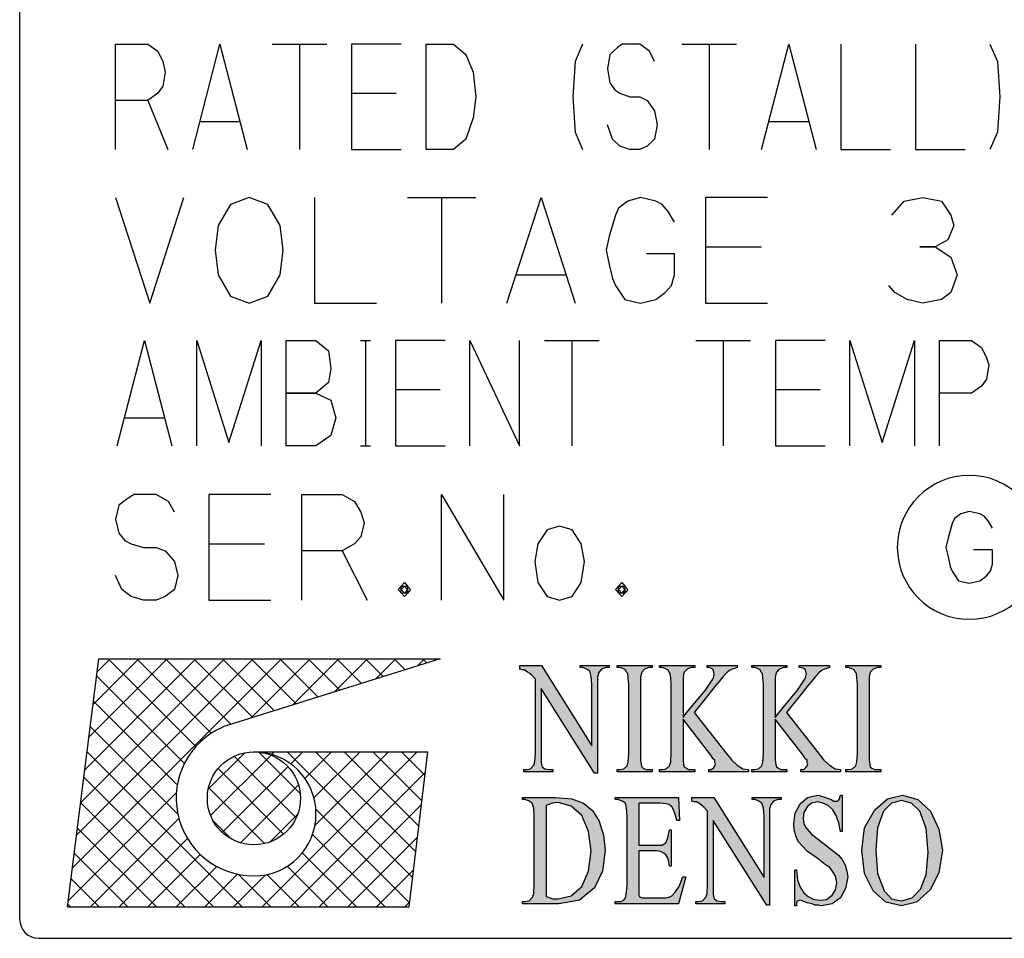
# Model space of a CAD drawing. Extents: x 1681 to 2252, y -548 to -184.
# Drawn here: x 2153 to 2164, y -371 to -362 of the extents above; entities that cross this region are included whole.
import ezdxf

# ---------------------------------------------------------------- set-up
doc = ezdxf.new("R2010")
doc.units = 0
doc.header["$MEASUREMENT"] = 0
doc.layers.get('0').update_dxf_attribs({"linetype": 'CONTINUOUS'})
pattern_1 = [(45, (2104.93285, -258.14745), (-0.29783338, 5e-16), []), (135, (2165.1914, -543.30547), (4e-16, -0.29783338), [])]

msp = doc.modelspace()

# ---------------------------------------------------------------- hatches: boundary and pattern name
at = {"linetype": 'Continuous'}
h = msp.add_hatch(dxfattribs=at)
h.set_pattern_fill('CUSTOM14', scale=1.6848, pattern_type=2)
h.set_pattern_definition(pattern_1)
edge = h.paths.add_edge_path()
edge.add_line((2157.655, -368.502), (2155.391, -369.213))
edge.add_arc((2155.715, -369.956), 0.81, 113.5898, 269.9468)
edge.add_arc((2155.715, -370.119), 0.647, 270, 450)
edge.add_line((2155.715, -369.472), (2157.526, -369.472))
edge.add_line((2157.526, -369.472), (2157.332, -371.089))
edge.add_line((2157.332, -371.089), (2153.774, -371.089))
edge.add_line((2153.774, -371.089), (2154.098, -368.502))
edge.add_line((2154.098, -368.502), (2157.655, -368.502))
for points in [[(2158.486, -368.573), (2158.713, -368.573), (2159.237, -369.409), (2159.237, -368.769), (2159.231, -368.686), (2159.214, -368.633), (2159.185, -368.61), (2159.144, -368.595), (2159.115, -368.595), (2159.115, -368.573), (2159.418, -368.573), (2159.418, -368.595), (2159.383, -368.595), (2159.336, -368.61), (2159.307, -368.648), (2159.296, -368.693), (2159.296, -368.769), (2159.296, -369.696), (2159.266, -369.696), (2158.707, -368.814), (2158.707, -369.485), (2158.707, -369.583), (2158.719, -369.628), (2158.748, -369.651), (2158.795, -369.658), (2158.829, -369.658), (2158.829, -369.681), (2158.527, -369.681), (2158.527, -369.658), (2158.556, -369.658), (2158.596, -369.651), (2158.631, -369.613), (2158.643, -369.575), (2158.649, -369.485), (2158.649, -368.716), (2158.614, -368.678), (2158.591, -368.656), (2158.567, -368.641), (2158.532, -368.618), (2158.509, -368.618), (2158.486, -368.61)], [(2159.866, -369.658), (2159.866, -369.681), (2159.499, -369.681), (2159.499, -369.658), (2159.529, -369.658), (2159.569, -369.651), (2159.604, -369.62), (2159.616, -369.575), (2159.622, -369.485), (2159.622, -368.769), (2159.616, -368.701), (2159.61, -368.656), (2159.598, -368.641), (2159.587, -368.618), (2159.558, -368.603), (2159.529, -368.595), (2159.499, -368.595), (2159.499, -368.573), (2159.866, -368.573), (2159.866, -368.595), (2159.831, -368.595), (2159.785, -368.61), (2159.756, -368.641), (2159.744, -368.693), (2159.744, -368.769), (2159.744, -369.485), (2159.744, -369.56), (2159.75, -369.605), (2159.756, -369.628), (2159.773, -369.643), (2159.802, -369.658), (2159.831, -369.658)], [(2160.303, -369.063), (2160.624, -369.47), (2160.694, -369.56), (2160.752, -369.613), (2160.81, -369.651), (2160.868, -369.658), (2160.868, -369.681), (2160.455, -369.681), (2160.455, -369.658), (2160.484, -369.658), (2160.507, -369.636), (2160.519, -369.62), (2160.525, -369.598), (2160.519, -369.583), (2160.519, -369.56), (2160.501, -369.545), (2160.478, -369.507), (2160.187, -369.131), (2160.187, -369.485), (2160.187, -369.56), (2160.193, -369.605), (2160.198, -369.628), (2160.222, -369.643), (2160.245, -369.658), (2160.274, -369.658), (2160.309, -369.658), (2160.309, -369.681), (2159.942, -369.681), (2159.942, -369.658), (2159.971, -369.658), (2160.012, -369.651), (2160.047, -369.62), (2160.059, -369.575), (2160.064, -369.485), (2160.064, -368.769), (2160.059, -368.701), (2160.053, -368.656), (2160.041, -368.641), (2160.029, -368.618), (2160, -368.603), (2159.971, -368.595), (2159.942, -368.595), (2159.942, -368.573), (2160.309, -368.573), (2160.309, -368.595), (2160.274, -368.595), (2160.245, -368.603), (2160.222, -368.618), (2160.198, -368.641), (2160.193, -368.663), (2160.187, -368.701), (2160.187, -368.769), (2160.187, -369.115), (2160.21, -369.085), (2160.268, -369.01), (2160.42, -368.829), (2160.496, -368.716), (2160.507, -368.686), (2160.513, -368.656), (2160.507, -368.641), (2160.501, -368.618), (2160.484, -368.603), (2160.455, -368.595), (2160.437, -368.595), (2160.437, -368.573), (2160.752, -368.573), (2160.752, -368.595), (2160.723, -368.603), (2160.699, -368.61), (2160.67, -368.625), (2160.641, -368.648), (2160.606, -368.686), (2160.565, -368.739), (2160.519, -368.791), (2160.431, -368.904)], [(2161.264, -369.063), (2161.585, -369.47), (2161.655, -369.56), (2161.713, -369.613), (2161.771, -369.651), (2161.829, -369.658), (2161.829, -369.681), (2161.416, -369.681), (2161.416, -369.658), (2161.445, -369.658), (2161.468, -369.636), (2161.48, -369.62), (2161.486, -369.598), (2161.48, -369.583), (2161.48, -369.56), (2161.463, -369.545), (2161.439, -369.507), (2161.148, -369.131), (2161.148, -369.485), (2161.148, -369.56), (2161.154, -369.605), (2161.16, -369.628), (2161.183, -369.643), (2161.206, -369.658), (2161.235, -369.658), (2161.27, -369.658), (2161.27, -369.681), (2160.903, -369.681), (2160.903, -369.658), (2160.932, -369.658), (2160.973, -369.651), (2161.008, -369.62), (2161.02, -369.575), (2161.026, -369.485), (2161.026, -368.769), (2161.02, -368.701), (2161.014, -368.656), (2161.002, -368.641), (2160.991, -368.618), (2160.962, -368.603), (2160.932, -368.595), (2160.903, -368.595), (2160.903, -368.573), (2161.27, -368.573), (2161.27, -368.595), (2161.235, -368.595), (2161.206, -368.603), (2161.183, -368.618), (2161.16, -368.641), (2161.154, -368.663), (2161.148, -368.701), (2161.148, -368.769), (2161.148, -369.115), (2161.171, -369.085), (2161.229, -369.01), (2161.381, -368.829), (2161.457, -368.716), (2161.468, -368.686), (2161.474, -368.656), (2161.468, -368.641), (2161.463, -368.618), (2161.445, -368.603), (2161.416, -368.595), (2161.398, -368.595), (2161.398, -368.573), (2161.713, -368.573), (2161.713, -368.595), (2161.684, -368.603), (2161.661, -368.61), (2161.631, -368.625), (2161.602, -368.648), (2161.567, -368.686), (2161.527, -368.739), (2161.48, -368.791), (2161.393, -368.904)], [(2162.249, -369.658), (2162.249, -369.681), (2161.882, -369.681), (2161.882, -369.658), (2161.911, -369.658), (2161.952, -369.651), (2161.987, -369.62), (2161.998, -369.575), (2162.004, -369.485), (2162.004, -368.769), (2161.998, -368.701), (2161.993, -368.656), (2161.981, -368.641), (2161.969, -368.618), (2161.94, -368.603), (2161.911, -368.595), (2161.882, -368.595), (2161.882, -368.573), (2162.249, -368.573), (2162.249, -368.595), (2162.214, -368.595), (2162.167, -368.61), (2162.138, -368.641), (2162.127, -368.693), (2162.127, -368.769), (2162.127, -369.485), (2162.127, -369.56), (2162.132, -369.605), (2162.138, -369.628), (2162.156, -369.643), (2162.185, -369.658), (2162.214, -369.658)], [(2159.726, -370.008), (2159.726, -370.445), (2159.912, -370.445), (2159.971, -370.445), (2160.006, -370.422), (2160.029, -370.37), (2160.046, -370.287), (2160.064, -370.287), (2160.064, -370.664), (2160.046, -370.664), (2160.035, -370.603), (2160.023, -370.566), (2160.011, -370.551), (2159.988, -370.528), (2159.953, -370.513), (2159.912, -370.505), (2159.726, -370.505), (2159.726, -370.875), (2159.726, -370.935), (2159.726, -370.965), (2159.732, -370.98), (2159.743, -370.988), (2159.761, -370.995), (2159.796, -370.995), (2159.936, -370.995), (2160, -370.995), (2160.041, -370.988), (2160.07, -370.973), (2160.105, -370.935), (2160.145, -370.875), (2160.186, -370.777), (2160.215, -370.777), (2160.14, -371.056), (2159.481, -371.056), (2159.481, -371.033), (2159.51, -371.033), (2159.54, -371.033), (2159.569, -371.018), (2159.58, -371.003), (2159.592, -370.98), (2159.598, -370.935), (2159.604, -370.86), (2159.604, -370.144), (2159.598, -370.061), (2159.586, -370.008), (2159.551, -369.985), (2159.51, -369.97), (2159.481, -369.97), (2159.481, -369.948), (2160.14, -369.948), (2160.151, -370.189), (2160.122, -370.189), (2160.105, -370.121), (2160.087, -370.076), (2160.07, -370.046), (2160.041, -370.023), (2160.006, -370.015), (2159.953, -370.008)], [(2160.279, -369.948), (2160.507, -369.948), (2161.031, -370.784), (2161.031, -370.144), (2161.025, -370.061), (2161.008, -370.008), (2160.978, -369.985), (2160.938, -369.97), (2160.908, -369.97), (2160.908, -369.948), (2161.211, -369.948), (2161.211, -369.97), (2161.176, -369.97), (2161.13, -369.985), (2161.101, -370.023), (2161.089, -370.068), (2161.089, -370.144), (2161.089, -371.071), (2161.06, -371.071), (2160.501, -370.189), (2160.501, -370.86), (2160.501, -370.958), (2160.512, -371.003), (2160.541, -371.025), (2160.588, -371.033), (2160.623, -371.033), (2160.623, -371.056), (2160.32, -371.056), (2160.32, -371.033), (2160.349, -371.033), (2160.39, -371.025), (2160.425, -370.988), (2160.437, -370.95), (2160.442, -370.86), (2160.442, -370.091), (2160.408, -370.053), (2160.384, -370.031), (2160.361, -370.015), (2160.326, -369.993), (2160.303, -369.993), (2160.279, -369.985)], [(2161.846, -369.925), (2161.846, -370.302), (2161.829, -370.302), (2161.811, -370.211), (2161.782, -370.136), (2161.747, -370.076), (2161.701, -370.031), (2161.642, -370.008), (2161.59, -369.993), (2161.526, -370.008), (2161.479, -370.046), (2161.444, -370.106), (2161.439, -370.166), (2161.444, -370.219), (2161.462, -370.257), (2161.526, -370.332), (2161.642, -370.422), (2161.741, -370.498), (2161.806, -370.551), (2161.846, -370.596), (2161.875, -370.649), (2161.893, -370.716), (2161.905, -370.777), (2161.881, -370.897), (2161.829, -370.995), (2161.741, -371.056), (2161.631, -371.078), (2161.596, -371.071), (2161.561, -371.071), (2161.532, -371.056), (2161.479, -371.048), (2161.427, -371.025), (2161.404, -371.018), (2161.386, -371.025), (2161.374, -371.033), (2161.369, -371.056), (2161.369, -371.078), (2161.351, -371.078), (2161.351, -370.701), (2161.369, -370.701), (2161.38, -370.807), (2161.409, -370.882), (2161.444, -370.943), (2161.491, -370.98), (2161.549, -371.01), (2161.619, -371.018), (2161.683, -371.01), (2161.741, -370.965), (2161.776, -370.912), (2161.788, -370.837), (2161.782, -370.799), (2161.771, -370.762), (2161.747, -370.724), (2161.718, -370.679), (2161.672, -370.649), (2161.584, -370.581), (2161.485, -370.513), (2161.427, -370.453), (2161.386, -370.407), (2161.363, -370.347), (2161.345, -370.287), (2161.34, -370.219), (2161.357, -370.113), (2161.409, -370.015), (2161.485, -369.948), (2161.59, -369.925), (2161.654, -369.94), (2161.73, -369.97), (2161.759, -369.985), (2161.782, -369.985), (2161.794, -369.985), (2161.806, -369.978), (2161.817, -369.963), (2161.829, -369.925)]]:
    msp.add_hatch(color=7, dxfattribs=at).paths.add_polyline_path(points)
h = msp.add_hatch(dxfattribs=at)
h.set_pattern_fill('CUSTOM15', scale=1.6848, pattern_type=2)
h.set_pattern_definition(pattern_1)
edge = h.paths.add_edge_path()
edge.add_arc((2155.715, -369.957), 0.485, 0, 360)
h = msp.add_hatch(color=7, dxfattribs=at)
h.paths.add_polyline_path([(2158.514, -371.056), (2158.514, -371.033), (2158.543, -371.033), (2158.584, -371.025), (2158.619, -370.988), (2158.631, -370.95), (2158.637, -370.86), (2158.637, -370.144), (2158.631, -370.061), (2158.613, -370.008), (2158.584, -369.985), (2158.543, -369.97), (2158.514, -369.97), (2158.514, -369.948), (2158.858, -369.948), (2159.027, -369.963), (2159.149, -370.008), (2159.242, -370.083), (2159.312, -370.196), (2159.359, -370.34), (2159.376, -370.498), (2159.347, -370.716), (2159.266, -370.89), (2159.108, -371.018), (2158.893, -371.056)])
h.paths.add_polyline_path([(2158.759, -370.98), (2158.829, -371.003), (2158.887, -371.003), (2159.021, -370.973), (2159.132, -370.875), (2159.202, -370.716), (2159.231, -370.505), (2159.202, -370.302), (2159.132, -370.136), (2159.021, -370.038), (2158.887, -370), (2158.823, -370.008), (2158.759, -370.031)], flags=16)
h = msp.add_hatch(color=7, dxfattribs=at)
h.paths.add_polyline_path([(2162.475, -369.925), (2162.633, -369.97), (2162.767, -370.091), (2162.854, -370.279), (2162.889, -370.498), (2162.854, -370.732), (2162.761, -370.912), (2162.621, -371.041), (2162.464, -371.078), (2162.301, -371.041), (2162.167, -370.92), (2162.079, -370.739), (2162.05, -370.498), (2162.079, -370.264), (2162.184, -370.076), (2162.318, -369.963)])
h.paths.add_polyline_path([(2162.464, -369.978), (2162.359, -370.008), (2162.277, -370.091), (2162.213, -370.264), (2162.196, -370.498), (2162.213, -370.739), (2162.283, -370.92), (2162.359, -371.003), (2162.464, -371.025), (2162.574, -370.995), (2162.662, -370.905), (2162.72, -370.754), (2162.743, -370.52), (2162.72, -370.272), (2162.656, -370.091), (2162.569, -370.008)], flags=16)

# ---------------------------------------------------------------- linework, layer by layer
at = {"color": 7, "linetype": 'Continuous'}
for p, q in [((2153.274, -351.616), (2153.274, -371.216)), ((2154.274, -362.682), (2154.274, -362.095)), ((2154.274, -362.095), (2154.611, -362.095)), ((2154.611, -362.095), (2154.714, -362.168)), ((2154.714, -362.168), (2154.766, -362.278)), ((2155.077, -363.195), (2155.361, -362.095)), ((2155.361, -362.095), (2155.646, -363.195)), ((2155.905, -362.095), (2156.19, -362.095)), ((2156.19, -362.095), (2156.474, -362.095)), ((2156.19, -362.095), (2156.19, -363.195)), ((2156.733, -362.095), (2156.733, -362.608)), ((2157.251, -362.095), (2156.733, -362.095)), ((2157.51, -362.095), (2157.794, -362.095)), ((2157.51, -363.195), (2157.51, -362.095)), ((2157.794, -362.095), (2157.924, -362.205)), ((2159.14, -362.095), (2159.063, -362.278)), ((2159.503, -362.132), (2159.425, -362.205)), ((2159.554, -362.095), (2159.503, -362.132)), ((2159.632, -362.095), (2159.554, -362.095)), ((2159.735, -362.095), (2159.632, -362.095)), ((2159.839, -362.168), (2159.735, -362.095)), ((2159.891, -362.278), (2159.839, -362.168)), ((2160.175, -362.095), (2160.46, -362.095)), ((2160.46, -362.095), (2160.745, -362.095)), ((2160.46, -362.095), (2160.46, -363.195)), ((2161.004, -363.195), (2161.288, -362.095)), ((2161.288, -362.095), (2161.573, -363.195)), ((2161.832, -362.095), (2161.832, -363.195)), ((2162.608, -362.095), (2162.608, -363.195)), ((2163.385, -362.095), (2163.463, -362.278)), ((2154.766, -362.278), (2154.792, -362.388)), ((2157.924, -362.205), (2158.001, -362.388)), ((2159.063, -362.278), (2159.037, -362.645)), ((2159.425, -362.205), (2159.399, -362.352)), ((2163.463, -362.278), (2163.488, -362.645)), ((2154.792, -362.388), (2154.766, -362.535)), ((2158.001, -362.388), (2158.027, -362.645)), ((2159.399, -362.352), (2159.425, -362.498)), ((2159.425, -362.498), (2159.477, -362.572)), ((2154.766, -362.535), (2154.714, -362.608)), ((2159.477, -362.572), (2159.528, -362.608)), ((2154.611, -362.682), (2154.274, -362.682)), ((2154.274, -363.195), (2154.274, -362.682)), ((2154.714, -362.608), (2154.611, -362.682)), ((2154.611, -362.682), (2154.818, -363.195)), ((2156.733, -362.608), (2156.733, -363.195)), ((2156.733, -362.608), (2157.199, -362.608)), ((2158.027, -362.645), (2158.001, -362.865)), ((2159.037, -362.645), (2159.063, -363.012)), ((2159.528, -362.608), (2159.632, -362.645)), ((2159.632, -362.645), (2159.735, -362.645)), ((2159.735, -362.645), (2159.813, -362.682)), ((2159.813, -362.682), (2159.891, -362.792)), ((2163.488, -362.645), (2163.463, -363.012)), ((2159.891, -362.792), (2159.917, -362.938)), ((2155.154, -362.902), (2155.568, -362.902)), ((2158.001, -362.865), (2157.924, -363.085)), ((2161.081, -362.902), (2161.495, -362.902)), ((2159.063, -363.012), (2159.14, -363.195)), ((2159.451, -363.085), (2159.399, -362.938)), ((2159.917, -362.938), (2159.891, -363.085)), ((2163.463, -363.012), (2163.385, -363.195)), ((2157.924, -363.085), (2157.794, -363.195)), ((2159.528, -363.158), (2159.451, -363.085)), ((2159.891, -363.085), (2159.813, -363.158)), ((2156.733, -363.195), (2157.251, -363.195)), ((2157.794, -363.195), (2157.51, -363.195)), ((2159.632, -363.195), (2159.528, -363.158)), ((2159.735, -363.195), (2159.632, -363.195)), ((2159.813, -363.158), (2159.735, -363.195)), ((2161.832, -363.195), (2162.35, -363.195)), ((2162.608, -363.195), (2163.126, -363.195)), ((2154.274, -363.695), (2154.63, -364.795)), ((2154.63, -364.795), (2154.986, -363.695)), ((2155.665, -363.695), (2155.471, -363.768)), ((2155.86, -363.768), (2155.665, -363.695)), ((2156.345, -363.695), (2156.345, -364.795)), ((2157.315, -363.695), (2157.671, -363.695)), ((2157.671, -363.695), (2158.027, -363.695)), ((2157.671, -363.695), (2157.671, -364.795)), ((2158.351, -364.795), (2158.707, -363.695)), ((2158.707, -363.695), (2159.063, -364.795)), ((2159.613, -363.732), (2159.515, -363.805)), ((2159.742, -363.695), (2159.613, -363.732)), ((2159.904, -363.732), (2159.742, -363.695)), ((2159.968, -363.768), (2159.904, -363.732)), ((2160.421, -363.695), (2160.421, -364.208)), ((2161.068, -363.695), (2160.421, -363.695)), ((2162.363, -363.878), (2162.492, -363.732)), ((2162.492, -363.732), (2162.686, -363.695)), ((2162.686, -363.695), (2162.88, -363.732)), ((2162.88, -363.732), (2162.977, -363.878)), ((2155.471, -363.768), (2155.342, -363.988)), ((2155.989, -363.988), (2155.86, -363.768)), ((2159.515, -363.805), (2159.483, -363.878)), ((2160.033, -363.842), (2159.968, -363.768)), ((2159.483, -363.878), (2159.418, -364.098)), ((2160.098, -363.952), (2160.033, -363.842)), ((2162.977, -363.878), (2163.01, -363.988)), ((2155.342, -363.988), (2155.31, -364.245)), ((2156.021, -364.245), (2155.989, -363.988)), ((2163.01, -363.988), (2162.945, -364.135)), ((2159.418, -364.098), (2159.386, -364.245)), ((2162.945, -364.135), (2162.815, -364.208)), ((2155.31, -364.245), (2155.342, -364.502)), ((2155.989, -364.502), (2156.021, -364.245)), ((2159.386, -364.245), (2159.418, -364.392)), ((2160.421, -364.208), (2160.421, -364.795)), ((2160.421, -364.208), (2161.004, -364.208)), ((2162.654, -364.208), (2162.815, -364.208)), ((2162.815, -364.208), (2162.654, -364.208)), ((2162.815, -364.208), (2162.977, -364.318)), ((2160.098, -364.282), (2159.807, -364.282)), ((2160.098, -364.502), (2160.098, -364.282)), ((2162.977, -364.318), (2163.042, -364.502)), ((2159.418, -364.392), (2159.451, -364.538)), ((2155.342, -364.502), (2155.471, -364.722)), ((2155.86, -364.722), (2155.989, -364.502)), ((2158.448, -364.502), (2158.965, -364.502)), ((2159.451, -364.538), (2159.483, -364.612)), ((2160.065, -364.612), (2160.098, -364.502)), ((2163.042, -364.502), (2162.977, -364.685)), ((2159.483, -364.612), (2159.58, -364.758)), ((2160.001, -364.685), (2160.065, -364.612)), ((2162.395, -364.685), (2162.33, -364.612)), ((2155.471, -364.722), (2155.665, -364.795)), ((2155.665, -364.795), (2155.86, -364.722)), ((2159.58, -364.758), (2159.742, -364.795)), ((2159.742, -364.795), (2159.904, -364.758)), ((2159.904, -364.758), (2160.001, -364.685)), ((2162.524, -364.758), (2162.395, -364.685)), ((2162.686, -364.795), (2162.524, -364.758)), ((2162.88, -364.758), (2162.686, -364.795)), ((2162.977, -364.685), (2162.88, -364.758)), ((2156.345, -364.795), (2156.992, -364.795)), ((2160.421, -364.795), (2161.068, -364.795)), ((2154.291, -366.284), (2154.575, -365.184)), ((2154.575, -365.184), (2154.86, -366.284)), ((2155.119, -365.184), (2155.455, -366.247)), ((2155.119, -366.284), (2155.119, -365.184)), ((2155.455, -366.247), (2155.792, -365.184)), ((2155.792, -365.184), (2155.792, -366.284)), ((2156.051, -365.184), (2156.361, -365.184)), ((2156.051, -366.284), (2156.051, -365.184)), ((2156.361, -365.184), (2156.491, -365.294)), ((2156.827, -365.184), (2156.879, -365.184)), ((2156.879, -365.184), (2156.931, -365.184)), ((2156.879, -365.184), (2156.879, -366.284)), ((2157.19, -365.184), (2157.19, -365.697)), ((2157.707, -365.184), (2157.19, -365.184)), ((2157.966, -365.184), (2158.484, -366.284)), ((2157.966, -366.284), (2157.966, -365.184)), ((2158.484, -366.284), (2158.484, -365.184)), ((2158.742, -365.184), (2159.027, -365.184)), ((2159.027, -365.184), (2159.312, -365.184)), ((2159.027, -365.184), (2159.027, -366.284)), ((2160.321, -365.184), (2160.606, -365.184)), ((2160.606, -365.184), (2160.891, -365.184)), ((2160.606, -365.184), (2160.606, -366.284)), ((2161.15, -365.184), (2161.15, -365.697)), ((2161.667, -365.184), (2161.15, -365.184)), ((2161.926, -365.184), (2162.262, -366.247)), ((2161.926, -366.284), (2161.926, -365.184)), ((2162.262, -366.247), (2162.599, -365.184)), ((2162.599, -365.184), (2162.599, -366.284)), ((2162.858, -365.734), (2162.858, -365.184)), ((2162.858, -365.184), (2163.194, -365.184)), ((2163.194, -365.184), (2163.298, -365.257)), ((2163.298, -365.257), (2163.35, -365.367)), ((2156.491, -365.294), (2156.517, -365.477)), ((2163.35, -365.367), (2163.375, -365.44)), ((2156.517, -365.477), (2156.491, -365.624)), ((2163.375, -365.44), (2163.35, -365.587)), ((2156.491, -365.624), (2156.361, -365.734)), ((2163.298, -365.66), (2163.194, -365.734)), ((2163.35, -365.587), (2163.298, -365.66)), ((2156.051, -365.734), (2156.361, -365.734)), ((2156.361, -365.734), (2156.051, -365.734)), ((2156.361, -365.734), (2156.517, -365.807)), ((2157.19, -365.697), (2157.19, -366.284)), ((2157.19, -365.697), (2157.655, -365.697)), ((2161.15, -365.697), (2161.15, -366.284)), ((2161.15, -365.697), (2161.615, -365.697)), ((2163.194, -365.734), (2162.858, -365.734)), ((2162.858, -366.284), (2162.858, -365.734)), ((2156.517, -365.807), (2156.568, -365.99)), ((2154.368, -365.99), (2154.782, -365.99)), ((2156.568, -365.99), (2156.517, -366.174)), ((2156.517, -366.174), (2156.361, -366.284)), ((2156.361, -366.284), (2156.051, -366.284)), ((2156.827, -366.284), (2156.879, -366.284)), ((2156.879, -366.284), (2156.931, -366.284)), ((2157.19, -366.284), (2157.707, -366.284)), ((2161.15, -366.284), (2161.667, -366.284)), ((2154.468, -366.791), (2154.404, -366.828)), ((2154.565, -366.791), (2154.468, -366.791)), ((2154.695, -366.791), (2154.565, -366.791)), ((2154.824, -366.864), (2154.695, -366.791)), ((2155.245, -366.791), (2155.245, -367.304)), ((2155.892, -366.791), (2155.245, -366.791)), ((2156.215, -367.378), (2156.215, -366.791)), ((2156.215, -366.791), (2156.636, -366.791)), ((2156.636, -366.791), (2156.765, -366.864)), ((2157.671, -366.791), (2158.318, -367.891)), ((2157.671, -367.891), (2157.671, -366.791)), ((2158.318, -367.891), (2158.318, -366.791)), ((2154.307, -366.901), (2154.274, -367.048)), ((2154.404, -366.828), (2154.307, -366.901)), ((2154.889, -366.974), (2154.824, -366.864)), ((2156.765, -366.864), (2156.83, -366.974)), ((2156.83, -366.974), (2156.863, -367.084)), ((2163.081, -366.991), (2163.015, -367.041)), ((2163.17, -366.966), (2163.081, -366.991)), ((2163.28, -366.991), (2163.17, -366.966)), ((2163.324, -367.016), (2163.28, -366.991)), ((2163.368, -367.066), (2163.324, -367.016)), ((2154.274, -367.048), (2154.307, -367.194)), ((2156.863, -367.084), (2156.83, -367.231)), ((2162.993, -367.091), (2162.949, -367.241)), ((2163.015, -367.041), (2162.993, -367.091)), ((2163.412, -367.141), (2163.368, -367.066)), ((2154.307, -367.194), (2154.371, -367.268)), ((2158.771, -367.158), (2158.674, -367.304)), ((2158.901, -367.121), (2158.771, -367.158)), ((2159.03, -367.158), (2158.901, -367.121)), ((2159.127, -367.304), (2159.03, -367.158)), ((2154.371, -367.268), (2154.436, -367.304)), ((2154.436, -367.304), (2154.565, -367.341)), ((2155.245, -367.304), (2155.245, -367.891)), ((2155.245, -367.304), (2155.827, -367.304)), ((2156.765, -367.304), (2156.636, -367.378)), ((2156.83, -367.231), (2156.765, -367.304)), ((2158.674, -367.304), (2158.642, -367.488)), ((2159.16, -367.488), (2159.127, -367.304)), ((2162.949, -367.241), (2162.927, -367.341)), ((2154.565, -367.341), (2154.695, -367.341)), ((2154.695, -367.341), (2154.792, -367.378)), ((2154.792, -367.378), (2154.889, -367.488)), ((2156.636, -367.378), (2156.215, -367.378)), ((2156.215, -367.891), (2156.215, -367.378)), ((2156.636, -367.378), (2156.895, -367.891)), ((2162.927, -367.341), (2162.949, -367.441)), ((2163.412, -367.366), (2163.214, -367.366)), ((2163.412, -367.516), (2163.412, -367.366)), ((2154.889, -367.488), (2154.921, -367.634)), ((2158.642, -367.488), (2158.674, -367.708)), ((2159.127, -367.708), (2159.16, -367.488)), ((2162.949, -367.441), (2162.971, -367.541)), ((2163.39, -367.591), (2163.412, -367.516)), ((2162.971, -367.541), (2162.993, -367.591)), ((2162.993, -367.591), (2163.059, -367.691)), ((2163.346, -367.641), (2163.39, -367.591)), ((2154.339, -367.781), (2154.274, -367.634)), ((2154.921, -367.634), (2154.889, -367.781)), ((2157.218, -367.781), (2157.283, -367.708)), ((2157.283, -367.708), (2157.315, -367.744)), ((2158.674, -367.708), (2158.771, -367.854)), ((2159.03, -367.854), (2159.127, -367.708)), ((2159.483, -367.781), (2159.548, -367.708)), ((2159.548, -367.708), (2159.58, -367.744)), ((2163.059, -367.691), (2163.17, -367.716)), ((2163.17, -367.716), (2163.28, -367.691)), ((2163.28, -367.691), (2163.346, -367.641)), ((2154.436, -367.854), (2154.339, -367.781)), ((2154.889, -367.781), (2154.792, -367.854)), ((2157.283, -367.854), (2157.218, -367.781)), ((2157.251, -367.781), (2157.283, -367.744)), ((2157.251, -367.744), (2157.283, -367.744)), ((2157.251, -367.818), (2157.251, -367.744)), ((2157.283, -367.818), (2157.251, -367.781)), ((2157.315, -367.818), (2157.251, -367.818)), ((2157.283, -367.744), (2157.315, -367.744)), ((2157.283, -367.744), (2157.315, -367.781)), ((2157.315, -367.781), (2157.283, -367.818)), ((2157.315, -367.818), (2157.283, -367.854)), ((2157.315, -367.744), (2157.348, -367.781)), ((2157.315, -367.744), (2157.315, -367.781)), ((2157.315, -367.781), (2157.315, -367.818)), ((2157.348, -367.781), (2157.315, -367.818)), ((2159.548, -367.854), (2159.483, -367.781)), ((2159.515, -367.781), (2159.548, -367.744)), ((2159.515, -367.744), (2159.548, -367.744)), ((2159.515, -367.818), (2159.515, -367.744)), ((2159.548, -367.818), (2159.515, -367.781)), ((2159.58, -367.818), (2159.515, -367.818)), ((2159.548, -367.744), (2159.58, -367.744)), ((2159.548, -367.744), (2159.58, -367.781)), ((2159.58, -367.781), (2159.548, -367.818)), ((2159.58, -367.818), (2159.548, -367.854)), ((2159.58, -367.744), (2159.613, -367.781)), ((2159.58, -367.744), (2159.58, -367.781)), ((2159.58, -367.781), (2159.58, -367.818)), ((2159.613, -367.781), (2159.58, -367.818)), ((2154.565, -367.891), (2154.436, -367.854)), ((2154.695, -367.891), (2154.565, -367.891)), ((2154.792, -367.854), (2154.695, -367.891)), ((2155.245, -367.891), (2155.892, -367.891)), ((2158.771, -367.854), (2158.901, -367.891)), ((2158.901, -367.891), (2159.03, -367.854)), ((2153.774, -371.089), (2154.098, -368.502)), ((2154.098, -368.502), (2157.655, -368.502)), ((2157.655, -368.502), (2155.391, -369.213)), ((2158.486, -368.61), (2158.486, -368.573)), ((2158.486, -368.573), (2158.713, -368.573)), ((2158.509, -368.618), (2158.486, -368.61)), ((2158.532, -368.618), (2158.509, -368.618)), ((2158.567, -368.641), (2158.532, -368.618)), ((2158.591, -368.656), (2158.567, -368.641)), ((2158.614, -368.678), (2158.591, -368.656)), ((2158.713, -368.573), (2159.237, -369.409)), ((2159.115, -368.573), (2159.418, -368.573)), ((2159.115, -368.595), (2159.115, -368.573)), ((2159.144, -368.595), (2159.115, -368.595)), ((2159.185, -368.61), (2159.144, -368.595)), ((2159.214, -368.633), (2159.185, -368.61)), ((2159.231, -368.686), (2159.214, -368.633)), ((2159.307, -368.648), (2159.296, -368.693)), ((2159.336, -368.61), (2159.307, -368.648)), ((2159.383, -368.595), (2159.336, -368.61)), ((2159.418, -368.595), (2159.383, -368.595)), ((2159.418, -368.573), (2159.418, -368.595)), ((2159.499, -368.573), (2159.866, -368.573)), ((2159.499, -368.595), (2159.499, -368.573)), ((2159.529, -368.595), (2159.499, -368.595)), ((2159.558, -368.603), (2159.529, -368.595)), ((2159.587, -368.618), (2159.558, -368.603)), ((2159.598, -368.641), (2159.587, -368.618)), ((2159.61, -368.656), (2159.598, -368.641)), ((2159.616, -368.701), (2159.61, -368.656)), ((2159.756, -368.641), (2159.744, -368.693)), ((2159.785, -368.61), (2159.756, -368.641)), ((2159.831, -368.595), (2159.785, -368.61)), ((2159.866, -368.595), (2159.831, -368.595)), ((2159.866, -368.573), (2159.866, -368.595)), ((2159.942, -368.573), (2160.309, -368.573)), ((2159.942, -368.595), (2159.942, -368.573)), ((2159.971, -368.595), (2159.942, -368.595)), ((2160, -368.603), (2159.971, -368.595)), ((2160.029, -368.618), (2160, -368.603)), ((2160.041, -368.641), (2160.029, -368.618)), ((2160.053, -368.656), (2160.041, -368.641)), ((2160.059, -368.701), (2160.053, -368.656)), ((2160.198, -368.641), (2160.193, -368.663)), ((2160.222, -368.618), (2160.198, -368.641)), ((2160.245, -368.603), (2160.222, -368.618)), ((2160.274, -368.595), (2160.245, -368.603)), ((2160.309, -368.595), (2160.274, -368.595)), ((2160.309, -368.573), (2160.309, -368.595)), ((2160.437, -368.573), (2160.752, -368.573)), ((2160.437, -368.595), (2160.437, -368.573)), ((2160.455, -368.595), (2160.437, -368.595)), ((2160.484, -368.603), (2160.455, -368.595)), ((2160.501, -368.618), (2160.484, -368.603)), ((2160.507, -368.641), (2160.501, -368.618)), ((2160.513, -368.656), (2160.507, -368.641)), ((2160.507, -368.686), (2160.513, -368.656)), ((2160.641, -368.648), (2160.606, -368.686)), ((2160.67, -368.625), (2160.641, -368.648)), ((2160.699, -368.61), (2160.67, -368.625)), ((2160.723, -368.603), (2160.699, -368.61)), ((2160.752, -368.595), (2160.723, -368.603)), ((2160.752, -368.573), (2160.752, -368.595)), ((2160.903, -368.573), (2161.27, -368.573)), ((2160.903, -368.595), (2160.903, -368.573)), ((2160.932, -368.595), (2160.903, -368.595)), ((2160.962, -368.603), (2160.932, -368.595)), ((2160.991, -368.618), (2160.962, -368.603)), ((2161.002, -368.641), (2160.991, -368.618)), ((2161.014, -368.656), (2161.002, -368.641)), ((2161.02, -368.701), (2161.014, -368.656)), ((2161.16, -368.641), (2161.154, -368.663)), ((2161.183, -368.618), (2161.16, -368.641)), ((2161.206, -368.603), (2161.183, -368.618)), ((2161.235, -368.595), (2161.206, -368.603)), ((2161.27, -368.595), (2161.235, -368.595)), ((2161.27, -368.573), (2161.27, -368.595)), ((2161.398, -368.573), (2161.713, -368.573)), ((2161.398, -368.595), (2161.398, -368.573)), ((2161.416, -368.595), (2161.398, -368.595)), ((2161.445, -368.603), (2161.416, -368.595)), ((2161.463, -368.618), (2161.445, -368.603)), ((2161.468, -368.641), (2161.463, -368.618)), ((2161.474, -368.656), (2161.468, -368.641)), ((2161.468, -368.686), (2161.474, -368.656)), ((2161.602, -368.648), (2161.567, -368.686)), ((2161.631, -368.625), (2161.602, -368.648)), ((2161.661, -368.61), (2161.631, -368.625)), ((2161.684, -368.603), (2161.661, -368.61)), ((2161.713, -368.595), (2161.684, -368.603)), ((2161.713, -368.573), (2161.713, -368.595)), ((2161.882, -368.573), (2162.249, -368.573)), ((2161.882, -368.595), (2161.882, -368.573)), ((2161.911, -368.595), (2161.882, -368.595)), ((2161.94, -368.603), (2161.911, -368.595)), ((2161.969, -368.618), (2161.94, -368.603)), ((2161.981, -368.641), (2161.969, -368.618)), ((2161.993, -368.656), (2161.981, -368.641)), ((2161.998, -368.701), (2161.993, -368.656)), ((2162.138, -368.641), (2162.127, -368.693)), ((2162.167, -368.61), (2162.138, -368.641)), ((2162.214, -368.595), (2162.167, -368.61)), ((2162.249, -368.595), (2162.214, -368.595)), ((2162.249, -368.573), (2162.249, -368.595)), ((2158.649, -368.716), (2158.614, -368.678)), ((2158.649, -369.485), (2158.649, -368.716)), ((2159.237, -368.769), (2159.231, -368.686)), ((2159.296, -368.693), (2159.296, -368.769)), ((2159.622, -368.769), (2159.616, -368.701)), ((2159.744, -368.693), (2159.744, -368.769)), ((2160.064, -368.769), (2160.059, -368.701)), ((2160.193, -368.663), (2160.187, -368.701)), ((2160.187, -368.701), (2160.187, -368.769)), ((2160.42, -368.829), (2160.496, -368.716)), ((2160.496, -368.716), (2160.507, -368.686)), ((2160.565, -368.739), (2160.519, -368.791)), ((2160.606, -368.686), (2160.565, -368.739)), ((2161.026, -368.769), (2161.02, -368.701)), ((2161.154, -368.663), (2161.148, -368.701)), ((2161.148, -368.701), (2161.148, -368.769)), ((2161.381, -368.829), (2161.457, -368.716)), ((2161.457, -368.716), (2161.468, -368.686)), ((2161.527, -368.739), (2161.48, -368.791)), ((2161.567, -368.686), (2161.527, -368.739)), ((2162.004, -368.769), (2161.998, -368.701)), ((2162.127, -368.693), (2162.127, -368.769)), ((2158.707, -368.814), (2158.707, -369.485)), ((2159.266, -369.696), (2158.707, -368.814)), ((2159.237, -369.409), (2159.237, -368.769)), ((2159.296, -368.769), (2159.296, -369.696)), ((2159.622, -369.485), (2159.622, -368.769)), ((2159.744, -368.769), (2159.744, -369.485)), ((2160.064, -369.485), (2160.064, -368.769)), ((2160.187, -368.769), (2160.187, -369.115)), ((2160.268, -369.01), (2160.42, -368.829)), ((2160.519, -368.791), (2160.431, -368.904)), ((2161.026, -369.485), (2161.026, -368.769)), ((2161.148, -368.769), (2161.148, -369.115)), ((2161.229, -369.01), (2161.381, -368.829)), ((2161.48, -368.791), (2161.393, -368.904)), ((2162.004, -369.485), (2162.004, -368.769)), ((2162.127, -368.769), (2162.127, -369.485)), ((2160.431, -368.904), (2160.303, -369.063)), ((2161.393, -368.904), (2161.264, -369.063)), ((2160.21, -369.085), (2160.268, -369.01)), ((2160.303, -369.063), (2160.624, -369.47)), ((2161.171, -369.085), (2161.229, -369.01)), ((2161.264, -369.063), (2161.585, -369.47)), ((2160.187, -369.115), (2160.21, -369.085)), ((2160.187, -369.131), (2160.187, -369.485)), ((2160.478, -369.507), (2160.187, -369.131)), ((2161.148, -369.115), (2161.171, -369.085)), ((2161.148, -369.131), (2161.148, -369.485)), ((2161.439, -369.507), (2161.148, -369.131)), ((2155.715, -369.472), (2157.526, -369.472)), ((2157.332, -371.089), (2157.526, -369.472)), ((2160.624, -369.47), (2160.694, -369.56)), ((2161.585, -369.47), (2161.655, -369.56)), ((2158.631, -369.613), (2158.643, -369.575)), ((2158.643, -369.575), (2158.649, -369.485)), ((2158.707, -369.485), (2158.707, -369.583)), ((2158.707, -369.583), (2158.719, -369.628)), ((2159.604, -369.62), (2159.616, -369.575)), ((2159.616, -369.575), (2159.622, -369.485)), ((2159.744, -369.485), (2159.744, -369.56)), ((2159.744, -369.56), (2159.75, -369.605)), ((2160.047, -369.62), (2160.059, -369.575)), ((2160.059, -369.575), (2160.064, -369.485)), ((2160.187, -369.485), (2160.187, -369.56)), ((2160.187, -369.56), (2160.193, -369.605)), ((2160.501, -369.545), (2160.478, -369.507)), ((2160.519, -369.56), (2160.501, -369.545)), ((2160.519, -369.583), (2160.519, -369.56)), ((2160.525, -369.598), (2160.519, -369.583)), ((2160.694, -369.56), (2160.752, -369.613)), ((2161.008, -369.62), (2161.02, -369.575)), ((2161.02, -369.575), (2161.026, -369.485)), ((2161.148, -369.485), (2161.148, -369.56)), ((2161.148, -369.56), (2161.154, -369.605)), ((2161.463, -369.545), (2161.439, -369.507)), ((2161.48, -369.56), (2161.463, -369.545)), ((2161.48, -369.583), (2161.48, -369.56)), ((2161.486, -369.598), (2161.48, -369.583)), ((2161.655, -369.56), (2161.713, -369.613)), ((2161.987, -369.62), (2161.998, -369.575)), ((2161.998, -369.575), (2162.004, -369.485)), ((2162.127, -369.485), (2162.127, -369.56)), ((2162.127, -369.56), (2162.132, -369.605)), ((2158.527, -369.658), (2158.556, -369.658)), ((2158.527, -369.681), (2158.527, -369.658)), ((2158.829, -369.681), (2158.527, -369.681)), ((2158.556, -369.658), (2158.596, -369.651)), ((2158.596, -369.651), (2158.631, -369.613)), ((2158.719, -369.628), (2158.748, -369.651)), ((2158.748, -369.651), (2158.795, -369.658)), ((2158.795, -369.658), (2158.829, -369.658)), ((2158.829, -369.658), (2158.829, -369.681)), ((2159.499, -369.658), (2159.529, -369.658)), ((2159.499, -369.681), (2159.499, -369.658)), ((2159.866, -369.681), (2159.499, -369.681)), ((2159.529, -369.658), (2159.569, -369.651)), ((2159.569, -369.651), (2159.604, -369.62)), ((2159.75, -369.605), (2159.756, -369.628)), ((2159.756, -369.628), (2159.773, -369.643)), ((2159.773, -369.643), (2159.802, -369.658)), ((2159.802, -369.658), (2159.831, -369.658)), ((2159.831, -369.658), (2159.866, -369.658)), ((2159.866, -369.658), (2159.866, -369.681)), ((2159.942, -369.658), (2159.971, -369.658)), ((2159.942, -369.681), (2159.942, -369.658)), ((2160.309, -369.681), (2159.942, -369.681)), ((2159.971, -369.658), (2160.012, -369.651)), ((2160.012, -369.651), (2160.047, -369.62)), ((2160.193, -369.605), (2160.198, -369.628)), ((2160.198, -369.628), (2160.222, -369.643)), ((2160.222, -369.643), (2160.245, -369.658)), ((2160.245, -369.658), (2160.274, -369.658)), ((2160.274, -369.658), (2160.309, -369.658)), ((2160.309, -369.658), (2160.309, -369.681)), ((2160.455, -369.658), (2160.484, -369.658)), ((2160.455, -369.681), (2160.455, -369.658)), ((2160.868, -369.681), (2160.455, -369.681)), ((2160.484, -369.658), (2160.507, -369.636)), ((2160.507, -369.636), (2160.519, -369.62)), ((2160.519, -369.62), (2160.525, -369.598)), ((2160.752, -369.613), (2160.81, -369.651)), ((2160.81, -369.651), (2160.868, -369.658)), ((2160.868, -369.658), (2160.868, -369.681)), ((2160.903, -369.658), (2160.932, -369.658)), ((2160.903, -369.681), (2160.903, -369.658)), ((2161.27, -369.681), (2160.903, -369.681)), ((2160.932, -369.658), (2160.973, -369.651)), ((2160.973, -369.651), (2161.008, -369.62)), ((2161.154, -369.605), (2161.16, -369.628)), ((2161.16, -369.628), (2161.183, -369.643)), ((2161.183, -369.643), (2161.206, -369.658)), ((2161.206, -369.658), (2161.235, -369.658)), ((2161.235, -369.658), (2161.27, -369.658)), ((2161.27, -369.658), (2161.27, -369.681)), ((2161.416, -369.658), (2161.445, -369.658)), ((2161.416, -369.681), (2161.416, -369.658)), ((2161.829, -369.681), (2161.416, -369.681)), ((2161.445, -369.658), (2161.468, -369.636)), ((2161.468, -369.636), (2161.48, -369.62)), ((2161.48, -369.62), (2161.486, -369.598)), ((2161.713, -369.613), (2161.771, -369.651)), ((2161.771, -369.651), (2161.829, -369.658)), ((2161.829, -369.658), (2161.829, -369.681)), ((2161.882, -369.658), (2161.911, -369.658)), ((2161.882, -369.681), (2161.882, -369.658)), ((2162.249, -369.681), (2161.882, -369.681)), ((2161.911, -369.658), (2161.952, -369.651)), ((2161.952, -369.651), (2161.987, -369.62)), ((2162.132, -369.605), (2162.138, -369.628)), ((2162.138, -369.628), (2162.156, -369.643)), ((2162.156, -369.643), (2162.185, -369.658)), ((2162.185, -369.658), (2162.214, -369.658)), ((2162.214, -369.658), (2162.249, -369.658)), ((2162.249, -369.658), (2162.249, -369.681)), ((2159.296, -369.696), (2159.266, -369.696)), ((2158.514, -369.948), (2158.858, -369.948)), ((2158.514, -369.97), (2158.514, -369.948)), ((2158.543, -369.97), (2158.514, -369.97)), ((2158.584, -369.985), (2158.543, -369.97)), ((2158.613, -370.008), (2158.584, -369.985)), ((2158.858, -369.948), (2159.027, -369.963)), ((2159.027, -369.963), (2159.149, -370.008)), ((2159.481, -369.948), (2160.14, -369.948)), ((2159.481, -369.97), (2159.481, -369.948)), ((2159.51, -369.97), (2159.481, -369.97)), ((2159.551, -369.985), (2159.51, -369.97)), ((2159.586, -370.008), (2159.551, -369.985)), ((2160.14, -369.948), (2160.151, -370.189)), ((2160.279, -369.985), (2160.279, -369.948)), ((2160.279, -369.948), (2160.507, -369.948)), ((2160.303, -369.993), (2160.279, -369.985)), ((2160.326, -369.993), (2160.303, -369.993)), ((2160.361, -370.015), (2160.326, -369.993)), ((2160.507, -369.948), (2161.031, -370.784)), ((2160.908, -369.948), (2161.211, -369.948)), ((2160.908, -369.97), (2160.908, -369.948)), ((2160.938, -369.97), (2160.908, -369.97)), ((2160.978, -369.985), (2160.938, -369.97)), ((2161.008, -370.008), (2160.978, -369.985)), ((2161.13, -369.985), (2161.101, -370.023)), ((2161.176, -369.97), (2161.13, -369.985)), ((2161.211, -369.97), (2161.176, -369.97)), ((2161.211, -369.948), (2161.211, -369.97)), ((2161.409, -370.015), (2161.485, -369.948)), ((2161.485, -369.948), (2161.59, -369.925)), ((2161.59, -369.993), (2161.526, -370.008)), ((2161.59, -369.925), (2161.654, -369.94)), ((2161.642, -370.008), (2161.59, -369.993)), ((2161.654, -369.94), (2161.73, -369.97)), ((2161.73, -369.97), (2161.759, -369.985)), ((2161.759, -369.985), (2161.782, -369.985)), ((2161.782, -369.985), (2161.794, -369.985)), ((2161.794, -369.985), (2161.806, -369.978)), ((2161.806, -369.978), (2161.817, -369.963)), ((2161.817, -369.963), (2161.829, -369.925)), ((2161.829, -369.925), (2161.846, -369.925)), ((2161.846, -369.925), (2161.846, -370.302)), ((2162.184, -370.076), (2162.318, -369.963)), ((2162.318, -369.963), (2162.475, -369.925)), ((2162.464, -369.978), (2162.359, -370.008)), ((2162.569, -370.008), (2162.464, -369.978)), ((2162.475, -369.925), (2162.633, -369.97)), ((2162.633, -369.97), (2162.767, -370.091)), ((2158.631, -370.061), (2158.613, -370.008)), ((2158.637, -370.144), (2158.631, -370.061)), ((2158.823, -370.008), (2158.759, -370.031)), ((2158.759, -370.031), (2158.759, -370.98)), ((2158.887, -370), (2158.823, -370.008)), ((2159.021, -370.038), (2158.887, -370)), ((2159.132, -370.136), (2159.021, -370.038)), ((2159.149, -370.008), (2159.242, -370.083)), ((2159.242, -370.083), (2159.312, -370.196)), ((2159.598, -370.061), (2159.586, -370.008)), ((2159.604, -370.144), (2159.598, -370.061)), ((2159.953, -370.008), (2159.726, -370.008)), ((2159.726, -370.008), (2159.726, -370.445)), ((2160.006, -370.015), (2159.953, -370.008)), ((2160.041, -370.023), (2160.006, -370.015)), ((2160.07, -370.046), (2160.041, -370.023)), ((2160.087, -370.076), (2160.07, -370.046)), ((2160.105, -370.121), (2160.087, -370.076)), ((2160.384, -370.031), (2160.361, -370.015)), ((2160.408, -370.053), (2160.384, -370.031)), ((2160.442, -370.091), (2160.408, -370.053)), ((2160.442, -370.86), (2160.442, -370.091)), ((2161.025, -370.061), (2161.008, -370.008)), ((2161.031, -370.144), (2161.025, -370.061)), ((2161.101, -370.023), (2161.089, -370.068)), ((2161.089, -370.068), (2161.089, -370.144)), ((2161.357, -370.113), (2161.409, -370.015)), ((2161.479, -370.046), (2161.444, -370.106)), ((2161.526, -370.008), (2161.479, -370.046)), ((2161.701, -370.031), (2161.642, -370.008)), ((2161.747, -370.076), (2161.701, -370.031)), ((2161.782, -370.136), (2161.747, -370.076)), ((2162.079, -370.264), (2162.184, -370.076)), ((2162.277, -370.091), (2162.213, -370.264)), ((2162.359, -370.008), (2162.277, -370.091)), ((2162.656, -370.091), (2162.569, -370.008)), ((2162.72, -370.272), (2162.656, -370.091)), ((2162.767, -370.091), (2162.854, -370.279)), ((2158.637, -370.86), (2158.637, -370.144)), ((2159.202, -370.302), (2159.132, -370.136)), ((2159.312, -370.196), (2159.359, -370.34)), ((2159.604, -370.86), (2159.604, -370.144)), ((2160.122, -370.189), (2160.105, -370.121)), ((2160.151, -370.189), (2160.122, -370.189)), ((2160.501, -370.189), (2160.501, -370.86)), ((2161.06, -371.071), (2160.501, -370.189)), ((2161.031, -370.784), (2161.031, -370.144)), ((2161.089, -370.144), (2161.089, -371.071)), ((2161.34, -370.219), (2161.357, -370.113)), ((2161.444, -370.106), (2161.439, -370.166)), ((2161.439, -370.166), (2161.444, -370.219)), ((2161.811, -370.211), (2161.782, -370.136)), ((2160.029, -370.37), (2160.046, -370.287)), ((2160.046, -370.287), (2160.064, -370.287)), ((2160.064, -370.287), (2160.064, -370.664)), ((2161.345, -370.287), (2161.34, -370.219)), ((2161.363, -370.347), (2161.345, -370.287)), ((2161.444, -370.219), (2161.462, -370.257)), ((2161.462, -370.257), (2161.526, -370.332)), ((2161.829, -370.302), (2161.811, -370.211)), ((2162.05, -370.498), (2162.079, -370.264)), ((2162.213, -370.264), (2162.196, -370.498)), ((2162.743, -370.52), (2162.72, -370.272)), ((2162.854, -370.279), (2162.889, -370.498)), ((2159.231, -370.505), (2159.202, -370.302)), ((2159.359, -370.34), (2159.376, -370.498)), ((2160.006, -370.422), (2160.029, -370.37)), ((2161.386, -370.407), (2161.363, -370.347)), ((2161.526, -370.332), (2161.642, -370.422)), ((2161.846, -370.302), (2161.829, -370.302)), ((2159.202, -370.716), (2159.231, -370.505)), ((2159.376, -370.498), (2159.347, -370.716)), ((2159.726, -370.445), (2159.912, -370.445)), ((2159.726, -370.505), (2159.726, -370.875)), ((2159.912, -370.505), (2159.726, -370.505)), ((2159.912, -370.445), (2159.971, -370.445)), ((2159.953, -370.513), (2159.912, -370.505)), ((2159.971, -370.445), (2160.006, -370.422)), ((2161.427, -370.453), (2161.386, -370.407)), ((2161.485, -370.513), (2161.427, -370.453)), ((2161.642, -370.422), (2161.741, -370.498)), ((2161.741, -370.498), (2161.806, -370.551)), ((2162.079, -370.739), (2162.05, -370.498)), ((2162.196, -370.498), (2162.213, -370.739)), ((2162.889, -370.498), (2162.854, -370.732)), ((2159.988, -370.528), (2159.953, -370.513)), ((2160.011, -370.551), (2159.988, -370.528)), ((2160.023, -370.566), (2160.011, -370.551)), ((2160.035, -370.603), (2160.023, -370.566)), ((2160.046, -370.664), (2160.035, -370.603)), ((2161.584, -370.581), (2161.485, -370.513)), ((2161.672, -370.649), (2161.584, -370.581)), ((2161.806, -370.551), (2161.846, -370.596)), ((2161.846, -370.596), (2161.875, -370.649)), ((2162.72, -370.754), (2162.743, -370.52)), ((2160.064, -370.664), (2160.046, -370.664)), ((2161.351, -370.701), (2161.369, -370.701)), ((2161.351, -371.078), (2161.351, -370.701)), ((2161.369, -370.701), (2161.38, -370.807)), ((2161.718, -370.679), (2161.672, -370.649)), ((2161.747, -370.724), (2161.718, -370.679)), ((2161.875, -370.649), (2161.893, -370.716)), ((2159.132, -370.875), (2159.202, -370.716)), ((2159.347, -370.716), (2159.266, -370.89)), ((2160.215, -370.777), (2160.14, -371.056)), ((2160.145, -370.875), (2160.186, -370.777)), ((2160.186, -370.777), (2160.215, -370.777)), ((2161.38, -370.807), (2161.409, -370.882)), ((2161.771, -370.762), (2161.747, -370.724)), ((2161.782, -370.799), (2161.771, -370.762)), ((2161.788, -370.837), (2161.782, -370.799)), ((2161.905, -370.777), (2161.881, -370.897)), ((2161.893, -370.716), (2161.905, -370.777)), ((2162.167, -370.92), (2162.079, -370.739)), ((2162.213, -370.739), (2162.283, -370.92)), ((2162.662, -370.905), (2162.72, -370.754)), ((2162.854, -370.732), (2162.761, -370.912)), ((2158.631, -370.95), (2158.637, -370.86)), ((2159.021, -370.973), (2159.132, -370.875)), ((2159.266, -370.89), (2159.108, -371.018)), ((2159.598, -370.935), (2159.604, -370.86)), ((2159.726, -370.875), (2159.726, -370.935)), ((2160.105, -370.935), (2160.145, -370.875)), ((2160.437, -370.95), (2160.442, -370.86)), ((2160.501, -370.86), (2160.501, -370.958)), ((2161.409, -370.882), (2161.444, -370.943)), ((2161.741, -370.965), (2161.776, -370.912)), ((2161.776, -370.912), (2161.788, -370.837)), ((2161.881, -370.897), (2161.829, -370.995)), ((2162.574, -370.995), (2162.662, -370.905)), ((2162.761, -370.912), (2162.621, -371.041)), ((2158.584, -371.025), (2158.619, -370.988)), ((2158.619, -370.988), (2158.631, -370.95)), ((2158.759, -370.98), (2158.829, -371.003)), ((2158.829, -371.003), (2158.887, -371.003)), ((2158.887, -371.003), (2159.021, -370.973)), ((2159.108, -371.018), (2158.893, -371.056)), ((2159.54, -371.033), (2159.569, -371.018)), ((2159.569, -371.018), (2159.58, -371.003)), ((2159.58, -371.003), (2159.592, -370.98)), ((2159.592, -370.98), (2159.598, -370.935)), ((2159.726, -370.935), (2159.726, -370.965)), ((2159.726, -370.965), (2159.732, -370.98)), ((2159.732, -370.98), (2159.743, -370.988)), ((2159.743, -370.988), (2159.761, -370.995)), ((2159.761, -370.995), (2159.796, -370.995)), ((2159.796, -370.995), (2159.936, -370.995)), ((2159.936, -370.995), (2160, -370.995)), ((2160, -370.995), (2160.041, -370.988)), ((2160.041, -370.988), (2160.07, -370.973)), ((2160.07, -370.973), (2160.105, -370.935)), ((2160.39, -371.025), (2160.425, -370.988)), ((2160.425, -370.988), (2160.437, -370.95)), ((2160.501, -370.958), (2160.512, -371.003)), ((2160.512, -371.003), (2160.541, -371.025)), ((2161.404, -371.018), (2161.386, -371.025)), ((2161.427, -371.025), (2161.404, -371.018)), ((2161.444, -370.943), (2161.491, -370.98)), ((2161.491, -370.98), (2161.549, -371.01)), ((2161.549, -371.01), (2161.619, -371.018)), ((2161.619, -371.018), (2161.683, -371.01)), ((2161.683, -371.01), (2161.741, -370.965)), ((2161.829, -370.995), (2161.741, -371.056)), ((2162.301, -371.041), (2162.167, -370.92)), ((2162.283, -370.92), (2162.359, -371.003)), ((2162.359, -371.003), (2162.464, -371.025)), ((2162.464, -371.025), (2162.574, -370.995)), ((2153.774, -371.089), (2157.332, -371.089)), ((2158.514, -371.033), (2158.543, -371.033)), ((2158.514, -371.056), (2158.514, -371.033)), ((2158.893, -371.056), (2158.514, -371.056)), ((2158.543, -371.033), (2158.584, -371.025)), ((2159.481, -371.033), (2159.51, -371.033)), ((2159.481, -371.056), (2159.481, -371.033)), ((2160.14, -371.056), (2159.481, -371.056)), ((2159.51, -371.033), (2159.54, -371.033)), ((2160.32, -371.033), (2160.349, -371.033)), ((2160.32, -371.056), (2160.32, -371.033)), ((2160.623, -371.056), (2160.32, -371.056)), ((2160.349, -371.033), (2160.39, -371.025)), ((2160.541, -371.025), (2160.588, -371.033)), ((2160.588, -371.033), (2160.623, -371.033)), ((2160.623, -371.033), (2160.623, -371.056)), ((2161.089, -371.071), (2161.06, -371.071)), ((2161.369, -371.078), (2161.351, -371.078)), ((2161.374, -371.033), (2161.369, -371.056)), ((2161.369, -371.056), (2161.369, -371.078)), ((2161.386, -371.025), (2161.374, -371.033)), ((2161.479, -371.048), (2161.427, -371.025)), ((2161.532, -371.056), (2161.479, -371.048)), ((2161.561, -371.071), (2161.532, -371.056)), ((2161.596, -371.071), (2161.561, -371.071)), ((2161.631, -371.078), (2161.596, -371.071)), ((2161.741, -371.056), (2161.631, -371.078)), ((2162.464, -371.078), (2162.301, -371.041)), ((2162.621, -371.041), (2162.464, -371.078)), ((2153.474, -371.416), (2180.074, -371.416))]:
    msp.add_line(p, q, dxfattribs=at)
msp.add_circle((2155.715, -369.957), 0.485, dxfattribs=at)
for centre, radius, start, end in [((2163.17, -367.341), 0.75, 90, 180), ((2163.17, -367.341), 0.75, 0, 90), ((2163.17, -367.341), 0.75, 180, 270), ((2163.17, -367.341), 0.75, 270, 0), ((2155.715, -369.956), 0.81, 113.5898, 269.9468), ((2155.715, -370.119), 0.647, 270, 90), ((2153.474, -371.216), 0.2, 180, 270)]:
    msp.add_arc(centre, radius, start, end, dxfattribs=at)

doc.saveas('drawing.dxf')
